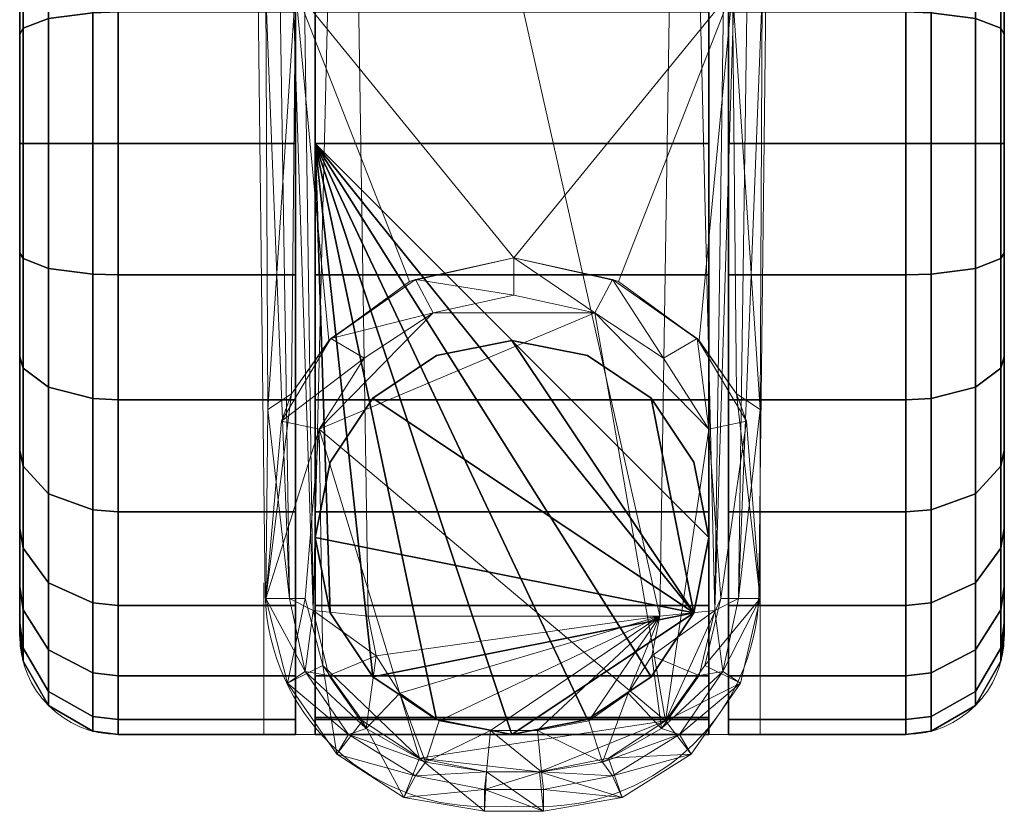
# Model space of a CAD drawing. Units: millimetres. Extents: x -0.34 to 6.34, y -0.35 to 0.32.
# Drawn here: x 1.98 to 2.03, y -0.35 to -0.31 of the extents above; entities that cross this region are included whole.
import ezdxf

# ---------------------------------------------------------------- set-up
doc = ezdxf.new("R2010")
doc.units = ezdxf.units.MM
doc.header["$MEASUREMENT"] = 0
doc.layers.add('_2D', color=2, linetype='Continuous', lineweight=13)
doc.layers.add('text', color=1, linetype='Continuous', lineweight=18)
doc.layers.add('_3D', color=7, linetype='Continuous')

# ---------------------------------------------------------------- blocks, each defined once
blk = doc.blocks.new('184_IN_2')
at = {"layer": '_2D', "linetype": 'Continuous'}
for p, q in [((-0.01253938673553, -0.3381400001701), (-0.01293067718711, -0.3034800864558001)), ((0.01253938673553, -0.3381400001701), (0.01293067718711, -0.3034800864558001)), ((-0.025, -0.3402), (-0.025, -0.3035424307617)), ((0.025, -0.3402), (0.025, -0.3035424307617)), ((-0.0126, -0.3375077099187001), (-0.0126, -0.3452)), ((0.0126, -0.3375077099187001), (0.0126, -0.3452)), ((-0.009686601928937002, -0.3452), (-0.02, -0.3452)), ((0.009686601928937002, -0.3452), (0.02, -0.3452)), ((7.372574772901004e-17, -0.3488664292262001), (-0.001540274839231, -0.3488591203528001)), ((-7.372574772901004e-17, -0.3488664292262001), (0.001540274839231, -0.3488591203528001))]:
    blk.add_line(p, q, dxfattribs=at)
for centre, radius, start, end in [((-0.001452710159799, -0.3377664997198002), 0.01109296624358, 181.9295150156001, 269.5477189275001), ((0.001452710159799, -0.3377664997198002), 0.01109296624358, 270.4522810725, 358.0704849844), ((-0.02, -0.3402), 0.005, 180, 270), ((0.02, -0.3402), 0.005, 270, 0)]:
    blk.add_arc(centre, radius, start, end, dxfattribs=at)

msp = doc.modelspace()

# ---------------------------------------------------------------- block references
at = {"layer": 'text', "linetype": 'Continuous'}
msp.add_blockref('184_IN_2', (2, 0), dxfattribs=at)

# ---------------------------------------------------------------- meshes
at = {"layer": '_3D', "color": 9, "lineweight": 18}
mesh = msp.add_polyface(dxfattribs=at)
corners = [(1.994799971580505, -0.3222000002861023, 0.07410000264644623), (2.000099897384644, -0.3210000097751617, 0.07479999959468842), (2.000099897384644, -0.3210000097751617, 0.06509999930858612), (1.995100021362305, -0.3221000134944916, 0.06509999930858612), (1.990700006484985, -0.3251999914646149, 0.0723000019788742), (1.990800023078918, -0.3251000046730042, 0.06509999930858612), (1.988800048828125, -0.3278999924659729, 0.07069999724626541), (1.988299965858459, -0.3292999863624573, 0.06509999930858612), (1.987499952316284, -0.3382999897003174, 0.06509999930858612), (1.987599968910217, -0.3287000060081482, 0.07199999690055847), (1.988999962806702, -0.3073999881744385, 0.08290000259876251), (2.011199951171875, -0.3073999881744385, 0.08290000259876251), (1.987599968910217, -0.2680000066757202, 0.1138999983668327), (1.986299991607666, -0.2442999929189682, 0.09160000085830688), (1.987499952316284, -0.3075999915599823, 0.08449999988079071), (1.988700032234192, -0.3382999897003174, 0.09830000251531601), (1.989500045776367, -0.3420000076293945, 0.09749999642372131), (2.007499933242798, -0.3391999900341034, 0.1019999980926514), (2.008599996566772, -0.2685999870300293, 0.1176000013947487), (1.991600036621094, -0.2685999870300293, 0.1176000013947487), (1.992699980735779, -0.3391999900341034, 0.1019999980926514), (1.98989999294281, -0.3388999998569489, 0.1009000018239021), (1.988899946212769, -0.2685000002384186, 0.1164999976754189), (1.987800002098083, -0.2441000044345856, 0.09009999781847), (1.990399956703186, -0.3416999876499176, 0.06300000101327896), (1.989500045776367, -0.3382999897003174, 0.06300000101327896), (1.990200042724609, -0.3296999931335449, 0.06300000101327896), (1.995300054550171, -0.3463999927043915, 0.06300000101327896), (2.007800102233887, -0.3445000052452087, 0.06300000101327896), (1.992499947547913, -0.3260999917984009, 0.06300000101327896), (1.996000051498413, -0.3237999975681305, 0.06300000101327896), (2.004199981689453, -0.3237999975681305, 0.06300000101327896), (2.000099897384644, -0.3228999972343445, 0.06300000101327896), (1.988600015640259, -0.3425999879837036, 0.06509999930858612)]
mesh.append_faces([[corners[k] for k in face] for face in [(0, 1, 2, 2), (0, 2, 3, 3), (4, 0, 3, 3), (4, 3, 5, 5), (6, 4, 5, 5), (7, 6, 5, 5), (7, 8, 6, 6), (9, 6, 8, 8), (4, 6, 10, 10), (10, 11, 1, 1), (10, 1, 0, 0), (10, 0, 4, 4), (12, 13, 14, 14), (15, 12, 14, 14), (15, 14, 9, 9), (8, 15, 9, 9), (16, 15, 8, 8), (17, 18, 19, 19), (19, 20, 17, 17), (12, 15, 21, 21), (22, 12, 21, 21), (19, 22, 21, 21), (19, 21, 20, 20), (23, 10, 14, 14), (9, 14, 10, 10), (10, 6, 9, 9), (24, 25, 26, 26), (27, 24, 26, 26), (28, 27, 26, 26), (26, 29, 30, 30), (26, 30, 31, 31), (32, 30, 3, 3), (3, 2, 32, 32), (30, 29, 5, 5), (5, 3, 30, 30), (29, 26, 7, 7), (7, 5, 29, 29), (26, 25, 8, 8), (8, 7, 26, 26), (33, 8, 25, 25)]], dxfattribs={"color": 9})
mesh = msp.add_polyface(dxfattribs=at)
corners = [(2.005399942398071, -0.3222000002861023, 0.07410000264644623), (2.000099897384644, -0.3210000097751617, 0.06509999930858612), (2.000099897384644, -0.3210000097751617, 0.07479999959468842), (2.005100011825562, -0.3221000134944916, 0.06509999930858612), (2.009500026702881, -0.3251999914646149, 0.0723000019788742), (2.009399890899658, -0.3251000046730042, 0.06509999930858612), (2.011399984359741, -0.3278999924659729, 0.07069999724626541), (2.011899948120117, -0.3292999863624573, 0.06509999930858612), (2.012599945068359, -0.3382999897003174, 0.06509999930858612), (2.012599945068359, -0.3287000060081482, 0.07199999690055847), (2.011199951171875, -0.3073999881744385, 0.08290000259876251), (2.011499881744385, -0.3382999897003174, 0.09830000251531601), (2.012700080871582, -0.3075999915599823, 0.08449999988079071), (2.012500047683716, -0.2680000066757202, 0.1138999983668327), (2.010699987411499, -0.3420000076293945, 0.09749999642372131), (2.007100105285645, -0.3411999940872192, 0.1014999970793724), (2.010299921035767, -0.3388999998569489, 0.1009000018239021), (2.007499933242798, -0.3391999900341034, 0.1019999980926514), (2.011300086975098, -0.2685000002384186, 0.1164999976754189), (2.008599996566772, -0.2685999870300293, 0.1176000013947487), (2.012399911880493, -0.2441000044345856, 0.09009999781847), (2.0139000415802, -0.2442999929189682, 0.09160000085830688), (1.992699980735779, -0.3391999900341034, 0.1019999980926514), (1.993100047111511, -0.3411999940872192, 0.1014999970793724), (1.996000051498413, -0.3237999975681305, 0.06300000101327896), (2.000099897384644, -0.3228999972343445, 0.06300000101327896), (2.004199981689453, -0.3237999975681305, 0.06300000101327896), (2.007800102233887, -0.3445000052452087, 0.06300000101327896), (1.990200042724609, -0.3296999931335449, 0.06300000101327896), (2.007699966430664, -0.3260999917984009, 0.06300000101327896), (2.009999990463257, -0.3296999931335449, 0.06300000101327896), (2.010600090026855, -0.3382999897003174, 0.06300000101327896), (2.009799957275391, -0.3416999876499176, 0.06300000101327896)]
mesh.append_faces([[corners[k] for k in face] for face in [(0, 1, 2, 2), (0, 3, 1, 1), (4, 3, 0, 0), (4, 5, 3, 3), (6, 5, 4, 4), (7, 5, 6, 6), (7, 6, 8, 8), (9, 8, 6, 6), (4, 10, 6, 6), (10, 0, 2, 2), (10, 4, 0, 0), (11, 12, 13, 13), (11, 9, 12, 12), (8, 9, 11, 11), (14, 8, 11, 11), (15, 16, 17, 17), (16, 14, 11, 11), (13, 16, 11, 11), (18, 16, 13, 13), (19, 16, 18, 18), (19, 17, 16, 16), (20, 21, 12, 12), (12, 10, 20, 20), (9, 6, 10, 10), (10, 12, 9, 9), (22, 23, 17, 17), (24, 25, 26, 26), (27, 28, 26, 26), (26, 29, 30, 30), (27, 26, 30, 30), (27, 30, 31, 31), (26, 25, 1, 1), (1, 3, 26, 26), (32, 31, 8, 8), (31, 30, 7, 7), (7, 8, 31, 31), (30, 29, 5, 5), (5, 7, 30, 30), (29, 26, 3, 3), (3, 5, 29, 29)]], dxfattribs={"color": 9})
at = {"layer": '_3D', "color": 251}
mesh = msp.add_polyface(dxfattribs=at)
corners = [(1.990000009536743, -0.315200001001358, 0.05999999865889549), (1.990000009536743, -0.2964953184127808, 0.05345494300127029), (1.990000009536743, -0.2917450666427612, 0.04870469495654106), (1.990000009536743, -0.2881709337234497, 0.04301651194691658), (1.990000009536743, -0.2859521508216858, 0.03667562827467918), (1.990000009536743, -0.2851999998092651, 0.02999999932944775), (1.990000009536743, -0.2859521508216858, 0.02332437224686146), (1.990000009536743, -0.2860656678676605, 0.02300000004470348), (1.988999962806702, -0.3218756318092346, 0.000752162653952837), (1.988999962806702, -0.2917450666427612, 0.01129530556499958), (1.988999962806702, -0.2881709337234497, 0.01698348857462406), (1.988999962806702, -0.2859521508216858, 0.02332437224686146), (1.988999962806702, -0.2851999998092651, 0.02999999932944775), (1.988999962806702, -0.2859521508216858, 0.03667562827467918), (1.988999962806702, -0.2881709337234497, 0.04301651194691658), (1.988999962806702, -0.2917450666427612, 0.04870469495654106), (1.988999962806702, -0.3021834790706635, 0.00297093391418457), (1.980000019073486, -0.3021834790706635, 0.00297093391418457), (1.980000019073486, -0.2964953184127808, 0.006545055657625198), (1.988999962806702, -0.2964953184127808, 0.006545055657625198), (1.980000019073486, -0.2917450666427612, 0.01129530556499958), (1.980000019073486, -0.2881709337234497, 0.01698348857462406), (1.980000019073486, -0.2881709337234497, 0.04301651194691658), (1.980000019073486, -0.2917450666427612, 0.04870469495654106), (1.980000019073486, -0.2964953184127808, 0.05345494300127029), (1.988999962806702, -0.2964953184127808, 0.05345494300127029), (1.980000019073486, -0.3021834790706635, 0.05702906474471092), (1.988999962806702, -0.3021834790706635, 0.05702906474471092), (1.978705883026123, -0.3022578656673431, 0.003125404007732868), (1.978705883026123, -0.296602189540863, 0.006679099518805742), (1.976464509963989, -0.3028229176998138, 0.004298720974475145), (1.976464509963989, -0.2974141538143158, 0.007697266060858965), (1.975170373916626, -0.3038015961647034, 0.006330966018140316), (1.975170373916626, -0.2988205254077911, 0.009460781700909138), (1.975000023841858, -0.3043666481971741, 0.007504282984882593), (1.975000023841858, -0.2996324896812439, 0.01047894824296236), (1.978705883026123, -0.2918790876865387, 0.01140220277011395), (1.976464509963989, -0.2928972542285919, 0.01221416331827641), (1.975170373916626, -0.2946607768535614, 0.01362052001059055), (1.975000023841858, -0.2956789433956146, 0.01443248055875301), (1.978705883026123, -0.2883253991603851, 0.0170578770339489), (1.976464509963989, -0.2894987165927887, 0.01762291602790356), (1.975170373916626, -0.291530966758728, 0.01860159449279308), (1.975000023841858, -0.2927042841911316, 0.01916663348674774), (1.975170373916626, -0.2895880043506622, 0.02415423095226288), (1.976464509963989, -0.287388950586319, 0.02365230768918991), (1.975000023841858, -0.2908576428890228, 0.02444401755928993), (1.975170373916626, -0.2889293432235718, 0.02999999932944775), (1.976464509963989, -0.2866737246513367, 0.02999999932944775), (1.975000023841858, -0.2902316451072693, 0.02999999932944775), (1.975000023841858, -0.2908576428890228, 0.03555598482489586), (1.975170373916626, -0.2895880043506622, 0.03584576770663261), (1.976464509963989, -0.287388950586319, 0.03634769096970558), (1.975170373916626, -0.291530966758728, 0.04139840602874756), (1.976464509963989, -0.2894987165927887, 0.04237708449363708), (1.975000023841858, -0.2927042841911316, 0.04083336517214775), (1.978705883026123, -0.2883253991603851, 0.04294212162494659), (1.978705883026123, -0.2918790876865387, 0.0485977977514267), (1.976464509963989, -0.2928972542285919, 0.04778583720326424), (1.975170373916626, -0.2946607768535614, 0.04637948051095009), (1.975000023841858, -0.2956789433956146, 0.04556751996278763), (1.978705883026123, -0.296602189540863, 0.05332089960575104), (1.976464509963989, -0.2974141538143158, 0.05230273306369781), (1.975170373916626, -0.2988205254077911, 0.05053921788930893), (1.975000023841858, -0.2996324896812439, 0.04952105134725571), (1.978705883026123, -0.3022578656673431, 0.0568745955824852), (1.976464509963989, -0.3028229176998138, 0.05570127815008163), (1.975170373916626, -0.3038015961647034, 0.0536690354347229), (1.975000023841858, -0.3043666481971741, 0.05249571800231934), (1.975000023841858, -0.3096440136432648, 0.005657646805047989)]
mesh.append_faces([[corners[k] for k in face] for face in [(0, 1, 2, 3), (0, 3, 4, 5), (0, 5, 6, 7), (8, 9, 10, 11), (8, 11, 12, 13), (8, 13, 14, 15), (16, 17, 18, 19), (19, 18, 20, 9), (9, 20, 21, 10), (14, 22, 23, 15), (15, 23, 24, 25), (25, 24, 26, 27), (17, 28, 29, 18), (28, 30, 31, 29), (30, 32, 33, 31), (32, 34, 35, 33), (18, 29, 36, 20), (29, 31, 37, 36), (31, 33, 38, 37), (33, 35, 39, 38), (20, 36, 40, 21), (36, 37, 41, 40), (37, 38, 42, 41), (38, 39, 43, 42), (41, 42, 44, 45), (42, 43, 46, 44), (45, 44, 47, 48), (44, 46, 49, 47), (47, 49, 50, 51), (52, 51, 53, 54), (51, 50, 55, 53), (22, 56, 57, 23), (56, 54, 58, 57), (54, 53, 59, 58), (53, 55, 60, 59), (23, 57, 61, 24), (57, 58, 62, 61), (58, 59, 63, 62), (59, 60, 64, 63), (24, 61, 65, 26), (61, 62, 66, 65), (62, 63, 67, 66), (63, 64, 68, 67), (69, 60, 55, 50), (69, 50, 49, 46), (69, 46, 43, 39), (69, 39, 35, 34)]], dxfattribs={"color": 251})
mesh = msp.add_polyface(dxfattribs=at)
corners = [(2.009999990463257, -0.3085243701934814, 0.05924783647060394), (2.009999990463257, -0.3021834790706635, 0.05702906474471092), (1.990000009536743, -0.3021834790706635, 0.05702906474471092), (1.990000009536743, -0.3085243701934814, 0.05924783647060394), (2.009999990463257, -0.2964953184127808, 0.05345494300127029), (1.990000009536743, -0.2964953184127808, 0.05345494300127029), (2.009999990463257, -0.2917450666427612, 0.04870469495654106), (1.990000009536743, -0.2917450666427612, 0.04870469495654106), (2.009999990463257, -0.315200001001358, 0.05999999865889549), (2.009999990463257, -0.2859521508216858, 0.02332437224686146), (2.009999990463257, -0.2851999998092651, 0.02999999932944775), (2.009999990463257, -0.2859521508216858, 0.03667562827467918), (2.009999990463257, -0.2881709337234497, 0.04301651194691658), (2.010999917984009, -0.3218756318092346, 0.000752162653952837), (2.010999917984009, -0.3021834790706635, 0.05702906474471092), (2.010999917984009, -0.2964953184127808, 0.05345494300127029), (2.010999917984009, -0.2917450666427612, 0.04870469495654106), (2.010999917984009, -0.2881709337234497, 0.04301651194691658), (2.010999917984009, -0.2859521508216858, 0.03667562827467918), (2.010999917984009, -0.2851999998092651, 0.02999999932944775), (2.010999917984009, -0.2859521508216858, 0.02332437224686146), (2.010999917984009, -0.2881709337234497, 0.01698348857462406), (2.010999917984009, -0.2917450666427612, 0.01129530556499958), (2.010999917984009, -0.2964953184127808, 0.006545055657625198), (2.010999917984009, -0.3021834790706635, 0.00297093391418457), (2.010999917984009, -0.3085243701934814, 0.000752162653952837), (2.019999980926514, -0.3021834790706635, 0.00297093391418457), (2.019999980926514, -0.3085243701934814, 0.000752162653952837), (2.019999980926514, -0.2964953184127808, 0.006545055657625198), (2.019999980926514, -0.2917450666427612, 0.01129530556499958), (2.019999980926514, -0.2964953184127808, 0.05345494300127029), (2.019999980926514, -0.2917450666427612, 0.04870469495654106), (2.019999980926514, -0.3021834790706635, 0.05702906474471092), (2.010999917984009, -0.3085243701934814, 0.05924783647060394), (2.019999980926514, -0.3085243701934814, 0.05924783647060394), (2.021294116973877, -0.3022578656673431, 0.003125404007732868), (2.021294116973877, -0.3085625171661377, 0.0009193129371851683), (2.023535490036011, -0.3028229176998138, 0.004298720974475145), (2.023535490036011, -0.3088523149490356, 0.002188945654779673), (2.021294116973877, -0.296602189540863, 0.006679099518805742), (2.023535490036011, -0.2974141538143158, 0.007697266060858965), (2.024829626083374, -0.2988205254077911, 0.009460781700909138), (2.024829626083374, -0.3038015961647034, 0.006330966018140316), (2.025000095367432, -0.2996324896812439, 0.01047894824296236), (2.025000095367432, -0.3043666481971741, 0.007504282984882593), (2.021294116973877, -0.2918790876865387, 0.01140220277011395), (2.023535490036011, -0.2928972542285919, 0.01221416331827641), (2.024829626083374, -0.2946607768535614, 0.01362052001059055), (2.025000095367432, -0.2956789433956146, 0.01443248055875301), (2.023535490036011, -0.2894987165927887, 0.01762291602790356), (2.024829626083374, -0.291530966758728, 0.01860159449279308), (2.025000095367432, -0.2927042841911316, 0.01916663348674774), (2.023535490036011, -0.2894987165927887, 0.04237708449363708), (2.023535490036011, -0.2928972542285919, 0.04778583720326424), (2.024829626083374, -0.2946607768535614, 0.04637948051095009), (2.024829626083374, -0.291530966758728, 0.04139840602874756), (2.025000095367432, -0.2956789433956146, 0.04556751996278763), (2.025000095367432, -0.2927042841911316, 0.04083336517214775), (2.021294116973877, -0.296602189540863, 0.05332089960575104), (2.021294116973877, -0.2918790876865387, 0.0485977977514267), (2.023535490036011, -0.2974141538143158, 0.05230273306369781), (2.024829626083374, -0.2988205254077911, 0.05053921788930893), (2.025000095367432, -0.2996324896812439, 0.04952105134725571), (2.021294116973877, -0.3022578656673431, 0.0568745955824852), (2.023535490036011, -0.3028229176998138, 0.05570127815008163), (2.024829626083374, -0.3038015961647034, 0.0536690354347229), (2.025000095367432, -0.3043666481971741, 0.05249571800231934), (2.021294116973877, -0.3085625171661377, 0.05908068642020226), (2.023535490036011, -0.3088523149490356, 0.05781105533242226), (2.024829626083374, -0.3093542456626892, 0.0556119866669178), (2.025000095367432, -0.3096440136432648, 0.005657646805047989), (2.025000095367432, -0.2908576428890228, 0.02444401755928993), (2.025000095367432, -0.2902316451072693, 0.02999999932944775), (2.025000095367432, -0.2908576428890228, 0.03555598482489586)]
mesh.append_faces([[corners[k] for k in face] for face in [(0, 1, 2, 3), (1, 4, 5, 2), (4, 6, 7, 5), (8, 9, 10, 11), (8, 11, 12, 6), (8, 6, 4, 1), (13, 14, 15, 16), (13, 16, 17, 18), (13, 18, 19, 20), (13, 20, 21, 22), (13, 22, 23, 24), (25, 24, 26, 27), (24, 23, 28, 26), (23, 22, 29, 28), (16, 15, 30, 31), (15, 14, 32, 30), (14, 33, 34, 32), (27, 26, 35, 36), (36, 35, 37, 38), (26, 28, 39, 35), (35, 39, 40, 37), (37, 40, 41, 42), (42, 41, 43, 44), (28, 29, 45, 39), (39, 45, 46, 40), (40, 46, 47, 41), (41, 47, 48, 43), (46, 49, 50, 47), (47, 50, 51, 48), (52, 53, 54, 55), (55, 54, 56, 57), (31, 30, 58, 59), (59, 58, 60, 53), (53, 60, 61, 54), (54, 61, 62, 56), (30, 32, 63, 58), (58, 63, 64, 60), (60, 64, 65, 61), (61, 65, 66, 62), (32, 34, 67, 63), (63, 67, 68, 64), (64, 68, 69, 65), (70, 44, 43, 48), (70, 48, 51, 71), (70, 71, 72, 73), (70, 73, 57, 56), (70, 56, 62, 66)]], dxfattribs={"color": 251})
mesh = msp.add_polyface(dxfattribs=at)
corners = [(2.009999990463257, -0.315200001001358, 0.05999999865889549), (2.009999990463257, -0.3085243701934814, 0.05924783647060394), (1.990000009536743, -0.3085243701934814, 0.05924783647060394), (1.990000009536743, -0.315200001001358, 0.05999999865889549), (2.009999990463257, -0.3218756318092346, 0.05924783647060394), (1.990000009536743, -0.3218756318092346, 0.05924783647060394), (2.009999990463257, -0.3282165229320526, 0.05702906474471092), (2.009999990463257, -0.3339046835899353, 0.05345494300127029), (2.009999990463257, -0.3443343341350555, 0.02300000004470348), (2.009999990463257, -0.2860656678676605, 0.02300000004470348), (2.009999990463257, -0.2859521508216858, 0.02332437224686146), (2.009999990463257, -0.3021834790706635, 0.05702906474471092), (1.990000009536743, -0.3443343341350555, 0.02300000004470348), (1.990000009536743, -0.2860656678676605, 0.02300000004470348), (2.010999917984009, -0.3218756318092346, 0.000752162653952837), (2.010999917984009, -0.3282165229320526, 0.05702906474471092), (2.010999917984009, -0.3218756318092346, 0.05924783647060394), (2.010999917984009, -0.315200001001358, 0.05999999865889549), (2.010999917984009, -0.3085243701934814, 0.05924783647060394), (2.010999917984009, -0.3021834790706635, 0.05702906474471092), (2.010999917984009, -0.3021834790706635, 0.00297093391418457), (2.010999917984009, -0.3085243701934814, 0.000752162653952837), (2.010999917984009, -0.315200001001358), (2.019999980926514, -0.3085243701934814, 0.000752162653952837), (2.019999980926514, -0.315200001001358), (2.019999980926514, -0.315200001001358, 0.05999999865889549), (2.019999980926514, -0.3085243701934814, 0.05924783647060394), (2.019999980926514, -0.3218756318092346, 0.05924783647060394), (2.019999980926514, -0.3282165229320526, 0.05702906474471092), (2.010999917984009, -0.3282165229320526, 0.00297093391418457), (2.019999980926514, -0.3218756318092346, 0.000752162653952837), (2.019999980926514, -0.3282165229320526, 0.00297093391418457), (2.023535490036011, -0.3088523149490356, 0.002188945654779673), (2.023535490036011, -0.3028229176998138, 0.004298720974475145), (2.024829626083374, -0.3038015961647034, 0.006330966018140316), (2.024829626083374, -0.3093542456626892, 0.004388014320284128), (2.025000095367432, -0.3043666481971741, 0.007504282984882593), (2.025000095367432, -0.3096440136432648, 0.005657646805047989), (2.024829626083374, -0.3038015961647034, 0.0536690354347229), (2.024829626083374, -0.3093542456626892, 0.0556119866669178), (2.025000095367432, -0.3096440136432648, 0.0543423518538475), (2.025000095367432, -0.3043666481971741, 0.05249571800231934), (2.021294116973877, -0.315200001001358, 0.05982854962348938), (2.021294116973877, -0.3085625171661377, 0.05908068642020226), (2.023535490036011, -0.315200001001358, 0.05852626636624336), (2.023535490036011, -0.3088523149490356, 0.05781105533242226), (2.024829626083374, -0.315200001001358, 0.05627064406871796), (2.025000095367432, -0.315200001001358, 0.05496836081147194), (2.021294116973877, -0.3218374848365784, 0.05908068642020226), (2.023535490036011, -0.3215476870536804, 0.05781105533242226), (2.024829626083374, -0.3210457563400269, 0.0556119866669178), (2.025000095367432, -0.3207559883594513, 0.0543423518538475), (2.021294116973877, -0.3281421363353729, 0.0568745955824852), (2.023535490036011, -0.3275770843029022, 0.05570127815008163), (2.024829626083374, -0.3265984058380127, 0.0536690354347229), (2.025000095367432, -0.326033353805542, 0.05249571800231934), (2.021294116973877, -0.3218374848365784, 0.0009193129371851683), (2.021294116973877, -0.3281421363353729, 0.003125404007732868), (2.023535490036011, -0.3215476870536804, 0.002188945654779673), (2.023535490036011, -0.3275770843029022, 0.004298720974475145), (2.024829626083374, -0.3210457563400269, 0.004388014320284128), (2.024829626083374, -0.3265984058380127, 0.006330966018140316), (2.025000095367432, -0.3207559883594513, 0.005657646805047989), (2.025000095367432, -0.326033353805542, 0.007504282984882593), (2.021294116973877, -0.315200001001358, 0.0001714489044388756), (2.023535490036011, -0.315200001001358, 0.001473732641898096), (2.024829626083374, -0.315200001001358, 0.003729354124516249), (2.025000095367432, -0.315200001001358, 0.005031637847423553), (2.021294116973877, -0.3085625171661377, 0.0009193129371851683), (2.009999990463257, -0.315200001001358, 0.02300000004470348), (1.990000009536743, -0.315200001001358, 0.02300000004470348), (1.990000009536743, -0.315200001001358, 0.05999999865889549), (2.009999990463257, -0.315200001001358, 0.05999999865889549), (2.009999990463257, -0.3352000117301941, 0.05999999865889549)]
mesh.append_faces([[corners[k] for k in face] for face in [(0, 1, 2, 3), (4, 0, 3, 5), (0, 4, 6, 7), (0, 8, 9, 10), (0, 11, 1, 1), (9, 8, 12, 13), (14, 15, 16, 17), (14, 17, 18, 19), (14, 20, 21, 22), (22, 21, 23, 24), (18, 17, 25, 26), (17, 16, 27, 25), (16, 15, 28, 27), (29, 14, 30, 31), (14, 22, 24, 30), (32, 33, 34, 35), (35, 34, 36, 37), (38, 39, 40, 41), (26, 25, 42, 43), (43, 42, 44, 45), (45, 44, 46, 39), (39, 46, 47, 40), (25, 27, 48, 42), (42, 48, 49, 44), (44, 49, 50, 46), (46, 50, 51, 47), (27, 28, 52, 48), (48, 52, 53, 49), (49, 53, 54, 50), (50, 54, 55, 51), (31, 30, 56, 57), (57, 56, 58, 59), (59, 58, 60, 61), (61, 60, 62, 63), (30, 24, 64, 56), (56, 64, 65, 58), (58, 65, 66, 60), (60, 66, 67, 62), (24, 23, 68, 64), (64, 68, 32, 65), (65, 32, 35, 66), (66, 35, 37, 67), (37, 41, 40, 47), (37, 47, 51, 55), (37, 63, 62, 67), (69, 70, 71, 72), (71, 73, 72, 72)]], dxfattribs={"color": 251})
mesh = msp.add_polyface(dxfattribs=at)
corners = [(1.990000009536743, -0.315200001001358, 0.05999999865889549), (1.990000009536743, -0.3085243701934814, 0.05924783647060394), (1.990000009536743, -0.3021834790706635, 0.05702906474471092), (1.990000009536743, -0.2964953184127808, 0.05345494300127029), (1.990000009536743, -0.2860656678676605, 0.02300000004470348), (1.990000009536743, -0.3443343341350555, 0.02300000004470348), (1.990000009536743, -0.3444478511810303, 0.02332437224686146), (1.990000009536743, -0.3282165229320526, 0.05702906474471092), (1.990000009536743, -0.3218756318092346, 0.05924783647060394), (1.988999962806702, -0.3218756318092346, 0.000752162653952837), (1.988999962806702, -0.315200001001358), (1.988999962806702, -0.3085243701934814, 0.000752162653952837), (1.988999962806702, -0.3021834790706635, 0.00297093391418457), (1.988999962806702, -0.2964953184127808, 0.006545055657625198), (1.988999962806702, -0.2917450666427612, 0.01129530556499958), (1.988999962806702, -0.2917450666427612, 0.04870469495654106), (1.988999962806702, -0.2964953184127808, 0.05345494300127029), (1.988999962806702, -0.3021834790706635, 0.05702906474471092), (1.988999962806702, -0.3085243701934814, 0.05924783647060394), (1.988999962806702, -0.315200001001358, 0.05999999865889549), (1.988999962806702, -0.3218756318092346, 0.05924783647060394), (1.988999962806702, -0.3282165229320526, 0.05702906474471092), (1.980000019073486, -0.315200001001358), (1.980000019073486, -0.3085243701934814, 0.000752162653952837), (1.980000019073486, -0.3021834790706635, 0.00297093391418457), (1.980000019073486, -0.3021834790706635, 0.05702906474471092), (1.980000019073486, -0.3085243701934814, 0.05924783647060394), (1.980000019073486, -0.315200001001358, 0.05999999865889549), (1.980000019073486, -0.3218756318092346, 0.05924783647060394), (1.980000019073486, -0.3218756318092346, 0.000752162653952837), (1.978705883026123, -0.3085625171661377, 0.0009193129371851683), (1.978705883026123, -0.3022578656673431, 0.003125404007732868), (1.976464509963989, -0.3088523149490356, 0.002188945654779673), (1.976464509963989, -0.3028229176998138, 0.004298720974475145), (1.975170373916626, -0.3093542456626892, 0.004388014320284128), (1.975170373916626, -0.3038015961647034, 0.006330966018140316), (1.975000023841858, -0.3096440136432648, 0.005657646805047989), (1.975000023841858, -0.3043666481971741, 0.007504282984882593), (1.978705883026123, -0.3022578656673431, 0.0568745955824852), (1.978705883026123, -0.3085625171661377, 0.05908068642020226), (1.976464509963989, -0.3028229176998138, 0.05570127815008163), (1.976464509963989, -0.3088523149490356, 0.05781105533242226), (1.975170373916626, -0.3038015961647034, 0.0536690354347229), (1.975170373916626, -0.3093542456626892, 0.0556119866669178), (1.975000023841858, -0.3043666481971741, 0.05249571800231934), (1.975000023841858, -0.3096440136432648, 0.0543423518538475), (1.978705883026123, -0.315200001001358, 0.05982854962348938), (1.976464509963989, -0.315200001001358, 0.05852626636624336), (1.975170373916626, -0.315200001001358, 0.05627064406871796), (1.975000023841858, -0.315200001001358, 0.05496836081147194), (1.978705883026123, -0.3218374848365784, 0.05908068642020226), (1.976464509963989, -0.3215476870536804, 0.05781105533242226), (1.975170373916626, -0.3210457563400269, 0.0556119866669178), (1.975000023841858, -0.3207559883594513, 0.0543423518538475), (1.975170373916626, -0.3265984058380127, 0.0536690354347229), (1.976464509963989, -0.3275770843029022, 0.05570127815008163), (1.975000023841858, -0.326033353805542, 0.05249571800231934), (1.978705883026123, -0.3281421363353729, 0.003125404007732868), (1.976464509963989, -0.3275770843029022, 0.004298720974475145), (1.976464509963989, -0.3215476870536804, 0.002188945654779673), (1.978705883026123, -0.3218374848365784, 0.0009193129371851683), (1.975170373916626, -0.3265984058380127, 0.006330966018140316), (1.975170373916626, -0.3210457563400269, 0.004388014320284128), (1.975000023841858, -0.326033353805542, 0.007504282984882593), (1.975000023841858, -0.3207559883594513, 0.005657646805047989), (1.978705883026123, -0.315200001001358, 0.0001714489044388756), (1.976464509963989, -0.315200001001358, 0.001473732641898096), (1.975170373916626, -0.315200001001358, 0.003729354124516249), (1.975000023841858, -0.315200001001358, 0.005031637847423553), (1.975000023841858, -0.2996324896812439, 0.04952105134725571), (1.975000023841858, -0.2956789433956146, 0.04556751996278763)]
mesh.append_faces([[corners[k] for k in face] for face in [(0, 1, 2, 3), (0, 4, 5, 6), (0, 7, 8, 8), (9, 10, 11, 12), (9, 12, 13, 14), (9, 15, 16, 17), (9, 17, 18, 19), (9, 19, 20, 21), (10, 22, 23, 11), (11, 23, 24, 12), (17, 25, 26, 18), (18, 26, 27, 19), (19, 27, 28, 20), (9, 29, 22, 10), (23, 30, 31, 24), (30, 32, 33, 31), (32, 34, 35, 33), (34, 36, 37, 35), (25, 38, 39, 26), (38, 40, 41, 39), (40, 42, 43, 41), (42, 44, 45, 43), (26, 39, 46, 27), (39, 41, 47, 46), (41, 43, 48, 47), (43, 45, 49, 48), (27, 46, 50, 28), (46, 47, 51, 50), (47, 48, 52, 51), (48, 49, 53, 52), (51, 52, 54, 55), (52, 53, 56, 54), (57, 58, 59, 60), (58, 61, 62, 59), (61, 63, 64, 62), (29, 60, 65, 22), (60, 59, 66, 65), (59, 62, 67, 66), (62, 64, 68, 67), (22, 65, 30, 23), (65, 66, 32, 30), (66, 67, 34, 32), (67, 68, 36, 34), (36, 68, 64, 63), (36, 56, 53, 49), (36, 49, 45, 44), (36, 44, 69, 70)]], dxfattribs={"color": 251})
mesh = msp.add_polyface(dxfattribs=at)
corners = [(1.980000019073486, -0.3218756318092346, 0.05924783647060394), (1.978705883026123, -0.3218374848365784, 0.05908068642020226), (1.978705883026123, -0.3281421363353729, 0.0568745955824852), (1.980000019073486, -0.3282165229320526, 0.05702906474471092), (1.976464509963989, -0.3215476870536804, 0.05781105533242226), (1.976464509963989, -0.3275770843029022, 0.05570127815008163), (1.978705883026123, -0.3337977826595306, 0.05332089960575104), (1.980000019073486, -0.3339046835899353, 0.05345494300127029), (1.976464509963989, -0.3329858481884003, 0.05230273306369781), (1.975170373916626, -0.3265984058380127, 0.0536690354347229), (1.975170373916626, -0.3315794765949249, 0.05053921788930893), (1.975000023841858, -0.326033353805542, 0.05249571800231934), (1.975000023841858, -0.3307675123214722, 0.04952105134725571), (1.978705883026123, -0.3385209143161774, 0.0485977977514267), (1.980000019073486, -0.3386549353599548, 0.04870469495654106), (1.976464509963989, -0.3375027477741241, 0.04778583720326424), (1.975170373916626, -0.3357392251491547, 0.04637948051095009), (1.975000023841858, -0.3347210586071014, 0.04556751996278763), (1.978705883026123, -0.3420746028423309, 0.04294212162494659), (1.980000019073486, -0.3422290682792664, 0.04301651194691658), (1.976464509963989, -0.3409012854099274, 0.04237708449363708), (1.975170373916626, -0.338869035243988, 0.04139840602874756), (1.975000023841858, -0.3376957178115845, 0.04083336517214775), (1.978705883026123, -0.3442806899547577, 0.03663747757673264), (1.980000019073486, -0.3444478511810303, 0.03667562827467918), (1.976464509963989, -0.3430110514163971, 0.03634769096970558), (1.975170373916626, -0.3408119976520538, 0.03584576770663261), (1.975000023841858, -0.3395423591136932, 0.03555598482489586), (1.978705883026123, -0.3450285494327545, 0.02999999932944775), (1.980000019073486, -0.3452000021934509, 0.02999999932944775), (1.976464509963989, -0.3437262773513794, 0.02999999932944775), (1.975170373916626, -0.3414706587791443, 0.02999999932944775), (1.975000023841858, -0.3401683568954468, 0.02999999932944775), (1.978705883026123, -0.3442806899547577, 0.02336252294480801), (1.980000019073486, -0.3444478511810303, 0.02332437224686146), (1.976464509963989, -0.3430110514163971, 0.02365230768918991), (1.975170373916626, -0.3408119976520538, 0.02415423095226288), (1.975000023841858, -0.3395423591136932, 0.02444401755928993), (1.978705883026123, -0.3420746028423309, 0.0170578770339489), (1.980000019073486, -0.3422290682792664, 0.01698348857462406), (1.976464509963989, -0.3409012854099274, 0.01762291602790356), (1.975170373916626, -0.338869035243988, 0.01860159449279308), (1.975000023841858, -0.3376957178115845, 0.01916663348674774), (1.978705883026123, -0.3385209143161774, 0.01140220277011395), (1.980000019073486, -0.3386549353599548, 0.01129530556499958), (1.976464509963989, -0.3375027477741241, 0.01221416331827641), (1.975170373916626, -0.3357392251491547, 0.01362052001059055), (1.975000023841858, -0.3347210586071014, 0.01443248055875301), (1.978705883026123, -0.3337977826595306, 0.006679099518805742), (1.980000019073486, -0.3339046835899353, 0.006545055657625198), (1.976464509963989, -0.3329858481884003, 0.007697266060858965), (1.975170373916626, -0.3315794765949249, 0.009460781700909138), (1.975000023841858, -0.3307675123214722, 0.01047894824296236), (1.978705883026123, -0.3281421363353729, 0.003125404007732868), (1.980000019073486, -0.3282165229320526, 0.00297093391418457), (1.976464509963989, -0.3275770843029022, 0.004298720974475145), (1.975170373916626, -0.3265984058380127, 0.006330966018140316), (1.975000023841858, -0.326033353805542, 0.007504282984882593), (1.975000023841858, -0.3096440136432648, 0.005657646805047989)]
mesh.append_faces([[corners[k] for k in face] for face in [(0, 1, 2, 3), (1, 4, 5, 2), (3, 2, 6, 7), (2, 5, 8, 6), (5, 9, 10, 8), (9, 11, 12, 10), (7, 6, 13, 14), (6, 8, 15, 13), (8, 10, 16, 15), (10, 12, 17, 16), (14, 13, 18, 19), (13, 15, 20, 18), (15, 16, 21, 20), (16, 17, 22, 21), (19, 18, 23, 24), (18, 20, 25, 23), (20, 21, 26, 25), (21, 22, 27, 26), (24, 23, 28, 29), (23, 25, 30, 28), (25, 26, 31, 30), (26, 27, 32, 31), (29, 28, 33, 34), (28, 30, 35, 33), (30, 31, 36, 35), (31, 32, 37, 36), (34, 33, 38, 39), (33, 35, 40, 38), (35, 36, 41, 40), (36, 37, 42, 41), (39, 38, 43, 44), (38, 40, 45, 43), (40, 41, 46, 45), (41, 42, 47, 46), (44, 43, 48, 49), (43, 45, 50, 48), (45, 46, 51, 50), (46, 47, 52, 51), (49, 48, 53, 54), (48, 50, 55, 53), (50, 51, 56, 55), (51, 52, 57, 56), (58, 57, 52, 47), (58, 47, 42, 37), (58, 37, 32, 27), (58, 27, 22, 17), (58, 17, 12, 11)]], dxfattribs={"color": 251})
mesh = msp.add_polyface(dxfattribs=at)
corners = [(2.010999917984009, -0.3386549353599548, 0.01129530556499958), (2.010999917984009, -0.3339046835899353, 0.006545055657625198), (2.019999980926514, -0.3339046835899353, 0.006545055657625198), (2.019999980926514, -0.3386549353599548, 0.01129530556499958), (2.010999917984009, -0.3282165229320526, 0.00297093391418457), (2.019999980926514, -0.3282165229320526, 0.00297093391418457), (2.019999980926514, -0.3282165229320526, 0.05702906474471092), (2.019999980926514, -0.3339046835899353, 0.05345494300127029), (2.021294116973877, -0.3337977826595306, 0.05332089960575104), (2.021294116973877, -0.3281421363353729, 0.0568745955824852), (2.023535490036011, -0.3329858481884003, 0.05230273306369781), (2.023535490036011, -0.3275770843029022, 0.05570127815008163), (2.024829626083374, -0.3315794765949249, 0.05053921788930893), (2.024829626083374, -0.3265984058380127, 0.0536690354347229), (2.025000095367432, -0.3307675123214722, 0.04952105134725571), (2.025000095367432, -0.326033353805542, 0.05249571800231934), (2.019999980926514, -0.3386549353599548, 0.04870469495654106), (2.021294116973877, -0.3385209143161774, 0.0485977977514267), (2.023535490036011, -0.3375027477741241, 0.04778583720326424), (2.024829626083374, -0.3357392251491547, 0.04637948051095009), (2.025000095367432, -0.3347210586071014, 0.04556751996278763), (2.019999980926514, -0.3422290682792664, 0.04301651194691658), (2.021294116973877, -0.3420746028423309, 0.04294212162494659), (2.023535490036011, -0.3409012854099274, 0.04237708449363708), (2.024829626083374, -0.338869035243988, 0.04139840602874756), (2.025000095367432, -0.3376957178115845, 0.04083336517214775), (2.019999980926514, -0.3444478511810303, 0.03667562827467918), (2.021294116973877, -0.3442806899547577, 0.03663747757673264), (2.023535490036011, -0.3430110514163971, 0.03634769096970558), (2.024829626083374, -0.3408119976520538, 0.03584576770663261), (2.025000095367432, -0.3395423591136932, 0.03555598482489586), (2.019999980926514, -0.3452000021934509, 0.02999999932944775), (2.021294116973877, -0.3450285494327545, 0.02999999932944775), (2.023535490036011, -0.3437262773513794, 0.02999999932944775), (2.024829626083374, -0.3414706587791443, 0.02999999932944775), (2.025000095367432, -0.3401683568954468, 0.02999999932944775), (2.019999980926514, -0.3444478511810303, 0.02332437224686146), (2.021294116973877, -0.3442806899547577, 0.02336252294480801), (2.023535490036011, -0.3430110514163971, 0.02365230768918991), (2.024829626083374, -0.3408119976520538, 0.02415423095226288), (2.025000095367432, -0.3395423591136932, 0.02444401755928993), (2.019999980926514, -0.3422290682792664, 0.01698348857462406), (2.021294116973877, -0.3420746028423309, 0.0170578770339489), (2.023535490036011, -0.3409012854099274, 0.01762291602790356), (2.024829626083374, -0.338869035243988, 0.01860159449279308), (2.025000095367432, -0.3376957178115845, 0.01916663348674774), (2.021294116973877, -0.3385209143161774, 0.01140220277011395), (2.023535490036011, -0.3375027477741241, 0.01221416331827641), (2.024829626083374, -0.3357392251491547, 0.01362052001059055), (2.025000095367432, -0.3347210586071014, 0.01443248055875301), (2.021294116973877, -0.3337977826595306, 0.006679099518805742), (2.023535490036011, -0.3329858481884003, 0.007697266060858965), (2.024829626083374, -0.3315794765949249, 0.009460781700909138), (2.025000095367432, -0.3307675123214722, 0.01047894824296236), (2.021294116973877, -0.3281421363353729, 0.003125404007732868), (2.023535490036011, -0.3275770843029022, 0.004298720974475145), (2.024829626083374, -0.3265984058380127, 0.006330966018140316), (2.025000095367432, -0.326033353805542, 0.007504282984882593), (2.025000095367432, -0.3096440136432648, 0.005657646805047989)]
mesh.append_faces([[corners[k] for k in face] for face in [(0, 1, 2, 3), (1, 4, 5, 2), (6, 7, 8, 9), (9, 8, 10, 11), (11, 10, 12, 13), (13, 12, 14, 15), (7, 16, 17, 8), (8, 17, 18, 10), (10, 18, 19, 12), (12, 19, 20, 14), (16, 21, 22, 17), (17, 22, 23, 18), (18, 23, 24, 19), (19, 24, 25, 20), (21, 26, 27, 22), (22, 27, 28, 23), (23, 28, 29, 24), (24, 29, 30, 25), (26, 31, 32, 27), (27, 32, 33, 28), (28, 33, 34, 29), (29, 34, 35, 30), (31, 36, 37, 32), (32, 37, 38, 33), (33, 38, 39, 34), (34, 39, 40, 35), (36, 41, 42, 37), (37, 42, 43, 38), (38, 43, 44, 39), (39, 44, 45, 40), (41, 3, 46, 42), (42, 46, 47, 43), (43, 47, 48, 44), (44, 48, 49, 45), (3, 2, 50, 46), (46, 50, 51, 47), (47, 51, 52, 48), (48, 52, 53, 49), (2, 5, 54, 50), (50, 54, 55, 51), (51, 55, 56, 52), (52, 56, 57, 53), (58, 15, 14, 20), (58, 20, 25, 30), (58, 30, 35, 40), (58, 40, 45, 49), (58, 49, 53, 57)]], dxfattribs={"color": 251})
mesh = msp.add_polyface(dxfattribs=at)
corners = [(1.990000009536743, -0.315200001001358, 0.05999999865889549), (1.990000009536743, -0.3444478511810303, 0.02332437224686146), (1.990000009536743, -0.3452000021934509, 0.02999999932944775), (1.990000009536743, -0.3444478511810303, 0.03667562827467918), (1.990000009536743, -0.3422290682792664, 0.04301651194691658), (1.990000009536743, -0.3386549353599548, 0.04870469495654106), (1.990000009536743, -0.3339046835899353, 0.05345494300127029), (1.990000009536743, -0.3282165229320526, 0.05702906474471092), (1.988999962806702, -0.3218756318092346, 0.000752162653952837), (1.988999962806702, -0.3282165229320526, 0.05702906474471092), (1.988999962806702, -0.3339046835899353, 0.05345494300127029), (1.988999962806702, -0.3386549353599548, 0.04870469495654106), (1.988999962806702, -0.3422290682792664, 0.04301651194691658), (1.988999962806702, -0.3444478511810303, 0.03667562827467918), (1.988999962806702, -0.3452000021934509, 0.02999999932944775), (1.988999962806702, -0.3444478511810303, 0.02332437224686146), (1.988999962806702, -0.3422290682792664, 0.01698348857462406), (1.988999962806702, -0.3386549353599548, 0.01129530556499958), (1.988999962806702, -0.3339046835899353, 0.006545055657625198), (1.988999962806702, -0.3282165229320526, 0.00297093391418457), (1.988999962806702, -0.3218756318092346, 0.05924783647060394), (1.980000019073486, -0.3218756318092346, 0.05924783647060394), (1.980000019073486, -0.3282165229320526, 0.05702906474471092), (1.980000019073486, -0.3339046835899353, 0.05345494300127029), (1.980000019073486, -0.3386549353599548, 0.04870469495654106), (1.980000019073486, -0.3422290682792664, 0.04301651194691658), (1.980000019073486, -0.3444478511810303, 0.03667562827467918), (1.980000019073486, -0.3452000021934509, 0.02999999932944775), (1.980000019073486, -0.3444478511810303, 0.02332437224686146), (1.980000019073486, -0.3422290682792664, 0.01698348857462406), (1.980000019073486, -0.3386549353599548, 0.01129530556499958), (1.980000019073486, -0.3339046835899353, 0.006545055657625198), (1.980000019073486, -0.3282165229320526, 0.00297093391418457), (1.980000019073486, -0.3218756318092346, 0.000752162653952837), (1.978705883026123, -0.3281421363353729, 0.003125404007732868), (1.978705883026123, -0.3218374848365784, 0.0009193129371851683), (1.990000009536743, -0.315200001001358, 0.02300000004470348), (1.990000009536743, -0.3352000117301941, 0.02300000004470348), (1.990000009536743, -0.3352000117301941, 0.05999999865889549), (1.990000009536743, -0.315200001001358, 0.05999999865889549), (1.990761160850525, -0.3390268385410309, 0.02300000004470348), (1.990761160850525, -0.3390268385410309, 0.05999999865889549), (1.992928981781006, -0.3422710597515106, 0.02300000004470348), (1.992928981781006, -0.3422710597515106, 0.05999999865889549), (1.996173143386841, -0.3444387912750244, 0.02300000004470348), (1.996173143386841, -0.3444387912750244, 0.05999999865889549), (2, -0.3452000021934509, 0.02300000004470348), (2, -0.3452000021934509, 0.05999999865889549), (2.003826856613159, -0.3444387912750244, 0.02300000004470348), (2.009238719940186, -0.3390268385410309, 0.05999999865889549), (2, -0.3452000021934509, 0.05999999865889549), (1.996173143386841, -0.3444387912750244, 0.05999999865889549), (1.992928981781006, -0.3422710597515106, 0.05999999865889549), (1.990761160850525, -0.3390268385410309, 0.05999999865889549), (1.990000009536743, -0.3352000117301941, 0.05999999865889549), (1.990761160850525, -0.3313731551170349, 0.05999999865889549), (1.992928981781006, -0.3281289339065552, 0.05999999865889549), (1.996173143386841, -0.3259612023830414, 0.05999999865889549), (2, -0.3251999914646149, 0.05999999865889549), (2.009238719940186, -0.3390268385410309, 0.06300000101327896), (2, -0.3251999914646149, 0.06300000101327896), (1.996173143386841, -0.3259612023830414, 0.06300000101327896), (1.992928981781006, -0.3281289339065552, 0.06300000101327896), (1.990761160850525, -0.3313731551170349, 0.06300000101327896), (1.990000009536743, -0.3352000117301941, 0.06300000101327896), (1.990761160850525, -0.3390268385410309, 0.06300000101327896), (1.992928981781006, -0.3422710597515106, 0.06300000101327896), (1.996173143386841, -0.3444387912750244, 0.06300000101327896), (2, -0.3452000021934509, 0.06300000101327896)]
mesh.append_faces([[corners[k] for k in face] for face in [(0, 1, 2, 3), (0, 3, 4, 5), (0, 5, 6, 7), (8, 9, 10, 11), (8, 11, 12, 13), (8, 13, 14, 15), (8, 15, 16, 17), (8, 17, 18, 19), (20, 21, 22, 9), (9, 22, 23, 10), (10, 23, 24, 11), (11, 24, 25, 12), (12, 25, 26, 13), (13, 26, 27, 14), (14, 27, 28, 15), (15, 28, 29, 16), (16, 29, 30, 17), (17, 30, 31, 18), (18, 31, 32, 19), (19, 32, 33, 8), (32, 34, 35, 33), (36, 37, 38, 39), (37, 40, 41, 38), (40, 42, 43, 41), (42, 44, 45, 43), (44, 46, 47, 45), (36, 48, 46, 44), (36, 44, 42, 40), (36, 40, 37, 37), (39, 38, 41, 43), (39, 43, 45, 47), (49, 50, 51, 52), (49, 52, 53, 54), (49, 54, 55, 56), (49, 56, 57, 58), (59, 60, 61, 62), (59, 62, 63, 64), (59, 64, 65, 66), (59, 66, 67, 68), (58, 57, 61, 60), (57, 56, 62, 61), (56, 55, 63, 62), (55, 54, 64, 63), (54, 53, 65, 64), (53, 52, 66, 65), (52, 51, 67, 66), (51, 50, 68, 67)]], dxfattribs={"color": 251})
mesh = msp.add_polyface(dxfattribs=at)
corners = [(2.009999990463257, -0.3443343341350555, 0.02300000004470348), (2.009999990463257, -0.3444478511810303, 0.02332437224686146), (1.990000009536743, -0.3444478511810303, 0.02332437224686146), (1.990000009536743, -0.3443343341350555, 0.02300000004470348), (2.009999990463257, -0.3452000021934509, 0.02999999932944775), (1.990000009536743, -0.3452000021934509, 0.02999999932944775), (2.009999990463257, -0.3444478511810303, 0.03667562827467918), (1.990000009536743, -0.3444478511810303, 0.03667562827467918), (2.009999990463257, -0.3422290682792664, 0.04301651194691658), (1.990000009536743, -0.3422290682792664, 0.04301651194691658), (2.009999990463257, -0.3386549353599548, 0.04870469495654106), (1.990000009536743, -0.3386549353599548, 0.04870469495654106), (2.009999990463257, -0.3339046835899353, 0.05345494300127029), (1.990000009536743, -0.3339046835899353, 0.05345494300127029), (2.009999990463257, -0.3282165229320526, 0.05702906474471092), (1.990000009536743, -0.3282165229320526, 0.05702906474471092), (2.009999990463257, -0.3218756318092346, 0.05924783647060394), (1.990000009536743, -0.3218756318092346, 0.05924783647060394), (2.009999990463257, -0.315200001001358, 0.05999999865889549), (2.010999917984009, -0.3218756318092346, 0.000752162653952837), (2.010999917984009, -0.3282165229320526, 0.00297093391418457), (2.010999917984009, -0.3339046835899353, 0.006545055657625198), (2.010999917984009, -0.3386549353599548, 0.01129530556499958), (2.010999917984009, -0.3422290682792664, 0.01698348857462406), (2.010999917984009, -0.3444478511810303, 0.02332437224686146), (2.010999917984009, -0.3452000021934509, 0.02999999932944775), (2.010999917984009, -0.3444478511810303, 0.03667562827467918), (2.010999917984009, -0.3422290682792664, 0.04301651194691658), (2.010999917984009, -0.3386549353599548, 0.04870469495654106), (2.010999917984009, -0.3339046835899353, 0.05345494300127029), (2.010999917984009, -0.3282165229320526, 0.05702906474471092), (2.019999980926514, -0.3339046835899353, 0.05345494300127029), (2.019999980926514, -0.3282165229320526, 0.05702906474471092), (2.019999980926514, -0.3386549353599548, 0.04870469495654106), (2.019999980926514, -0.3422290682792664, 0.04301651194691658), (2.019999980926514, -0.3444478511810303, 0.03667562827467918), (2.019999980926514, -0.3452000021934509, 0.02999999932944775), (2.019999980926514, -0.3444478511810303, 0.02332437224686146), (2.019999980926514, -0.3422290682792664, 0.01698348857462406), (2.019999980926514, -0.3386549353599548, 0.01129530556499958), (2, -0.3452000021934509, 0.02300000004470348), (2.003826856613159, -0.3444387912750244, 0.02300000004470348), (2.003826856613159, -0.3444387912750244, 0.05999999865889549), (2, -0.3452000021934509, 0.05999999865889549), (2.007071018218994, -0.3422710597515106, 0.02300000004470348), (2.007071018218994, -0.3422710597515106, 0.05999999865889549), (2.009238719940186, -0.3390268385410309, 0.02300000004470348), (2.009238719940186, -0.3390268385410309, 0.05999999865889549), (2.009999990463257, -0.3352000117301941, 0.02300000004470348), (2.009999990463257, -0.3352000117301941, 0.05999999865889549), (2.009999990463257, -0.315200001001358, 0.02300000004470348), (2.009999990463257, -0.315200001001358, 0.05999999865889549), (1.990000009536743, -0.315200001001358, 0.02300000004470348), (1.990000009536743, -0.315200001001358, 0.05999999865889549), (2.009238719940186, -0.3390268385410309, 0.05999999865889549), (2.007071018218994, -0.3422710597515106, 0.05999999865889549), (2.003826856613159, -0.3444387912750244, 0.05999999865889549), (2, -0.3452000021934509, 0.05999999865889549), (2, -0.3251999914646149, 0.05999999865889549), (2.003826856613159, -0.3259612023830414, 0.05999999865889549), (2.007071018218994, -0.3281289339065552, 0.05999999865889549), (2.009238719940186, -0.3313731551170349, 0.05999999865889549), (2.009999990463257, -0.3352000117301941, 0.05999999865889549), (2.009238719940186, -0.3390268385410309, 0.06300000101327896), (2.009999990463257, -0.3352000117301941, 0.06300000101327896), (2.009238719940186, -0.3313731551170349, 0.06300000101327896), (2.007071018218994, -0.3281289339065552, 0.06300000101327896), (2.003826856613159, -0.3259612023830414, 0.06300000101327896), (2, -0.3251999914646149, 0.06300000101327896), (2, -0.3452000021934509, 0.06300000101327896), (2.003826856613159, -0.3444387912750244, 0.06300000101327896), (2.007071018218994, -0.3422710597515106, 0.06300000101327896)]
mesh.append_faces([[corners[k] for k in face] for face in [(0, 1, 2, 3), (1, 4, 5, 2), (4, 6, 7, 5), (6, 8, 9, 7), (8, 10, 11, 9), (10, 12, 13, 11), (12, 14, 15, 13), (14, 16, 17, 15), (18, 12, 10, 8), (18, 8, 6, 4), (18, 4, 1, 0), (19, 20, 21, 22), (19, 22, 23, 24), (19, 24, 25, 26), (19, 26, 27, 28), (19, 28, 29, 30), (30, 29, 31, 32), (29, 28, 33, 31), (28, 27, 34, 33), (27, 26, 35, 34), (26, 25, 36, 35), (25, 24, 37, 36), (24, 23, 38, 37), (23, 22, 39, 38), (40, 41, 42, 43), (41, 44, 45, 42), (44, 46, 47, 45), (46, 48, 49, 47), (48, 50, 51, 49), (52, 50, 48, 46), (52, 46, 44, 41), (53, 43, 42, 45), (53, 45, 47, 49), (54, 55, 56, 57), (54, 58, 59, 60), (54, 60, 61, 62), (63, 64, 65, 66), (63, 66, 67, 68), (63, 69, 70, 71), (54, 62, 64, 63), (62, 61, 65, 64), (61, 60, 66, 65), (60, 59, 67, 66), (59, 58, 68, 67), (57, 56, 70, 69), (56, 55, 71, 70), (55, 54, 63, 71)]], dxfattribs={"color": 251})
at = {"layer": '_3D', "color": 9, "lineweight": 18}
mesh = msp.add_polyface(dxfattribs=at)
corners = [(1.994500041007996, -0.3483999967575073, 0.06509999930858612), (1.998600006103516, -0.3490999937057495, 0.06509999930858612), (1.998600006103516, -0.3479999899864197, 0.09679999947547913), (1.995100021362305, -0.3472999930381775, 0.09679999947547913), (1.991099953651428, -0.3461999893188477, 0.06509999930858612), (1.989500045776367, -0.3420000076293945, 0.09749999642372131), (1.987499952316284, -0.3382999897003174, 0.06509999930858612), (1.988600015640259, -0.3425999879837036, 0.06509999930858612), (1.991700053215027, -0.3452000021934509, 0.09700000286102295), (2.001600027084351, -0.3490999937057495, 0.06509999930858612), (2.001600027084351, -0.3479999899864197, 0.09679999947547913), (1.995599985122681, -0.3465999960899353, 0.09929999709129333), (1.998700022697449, -0.3470999896526337, 0.09920000284910202), (1.998900055885315, -0.3449999988079071, 0.1005999967455864), (1.996299982070923, -0.3445000052452087, 0.1006999984383583), (1.994300007820129, -0.3431000113487244, 0.101000003516674), (1.992599964141846, -0.3449000120162964, 0.09960000216960907), (1.993100047111511, -0.3411999940872192, 0.1014999970793724), (1.990700006484985, -0.3422000110149384, 0.100100003182888), (1.992699980735779, -0.3391999900341034, 0.1019999980926514), (1.98989999294281, -0.3388999998569489, 0.1009000018239021), (1.988700032234192, -0.3382999897003174, 0.09830000251531601), (2.001499891281128, -0.3470999896526337, 0.09920000284910202), (2.007499933242798, -0.3391999900341034, 0.1019999980926514), (2.001399993896484, -0.3470999896526337, 0.06300000101327896), (1.998700022697449, -0.3470999896526337, 0.06300000101327896), (1.995300054550171, -0.3463999927043915, 0.06300000101327896), (2.007800102233887, -0.3445000052452087, 0.06300000101327896), (1.992400050163269, -0.3445000052452087, 0.06300000101327896), (1.990399956703186, -0.3416999876499176, 0.06300000101327896), (1.989500045776367, -0.3382999897003174, 0.06300000101327896)]
mesh.append_faces([[corners[k] for k in face] for face in [(0, 1, 2, 2), (0, 2, 3, 3), (4, 0, 3, 3), (5, 6, 7, 7), (8, 5, 7, 7), (4, 3, 8, 8), (7, 4, 8, 8), (9, 10, 2, 2), (2, 1, 9, 9), (11, 12, 13, 13), (11, 13, 14, 14), (11, 14, 15, 15), (16, 11, 15, 15), (16, 15, 17, 17), (18, 16, 17, 17), (17, 19, 20, 20), (18, 17, 20, 20), (20, 21, 5, 5), (12, 11, 3, 3), (2, 12, 3, 3), (20, 5, 18, 18), (11, 16, 8, 8), (8, 3, 11, 11), (16, 18, 5, 5), (5, 8, 16, 16), (22, 12, 2, 2), (13, 23, 14, 14), (14, 23, 15, 15), (24, 25, 26, 26), (27, 24, 26, 26), (26, 28, 29, 29), (30, 29, 7, 7), (29, 28, 4, 4), (4, 7, 29, 29), (28, 26, 0, 0), (0, 4, 28, 28), (26, 25, 1, 1), (1, 0, 26, 26), (9, 1, 25, 25)]], dxfattribs={"color": 9})
mesh = msp.add_polyface(dxfattribs=at)
corners = [(2.005599975585938, -0.3483999967575073, 0.06509999930858612), (2.001600027084351, -0.3479999899864197, 0.09679999947547913), (2.001600027084351, -0.3490999937057495, 0.06509999930858612), (2.005100011825562, -0.3472999930381775, 0.09679999947547913), (2.009099960327148, -0.3461999893188477, 0.06509999930858612), (2.010699987411499, -0.3420000076293945, 0.09749999642372131), (2.011600017547607, -0.3425999879837036, 0.06509999930858612), (2.012599945068359, -0.3382999897003174, 0.06509999930858612), (2.008500099182129, -0.3452000021934509, 0.09700000286102295), (2.004600048065186, -0.3465999960899353, 0.09929999709129333), (2.001300096511841, -0.3449999988079071, 0.1005999967455864), (2.001499891281128, -0.3470999896526337, 0.09920000284910202), (2.003900051116943, -0.3445000052452087, 0.1006999984383583), (2.005899906158447, -0.3431000113487244, 0.101000003516674), (2.007600069046021, -0.3449000120162964, 0.09960000216960907), (2.007100105285645, -0.3411999940872192, 0.1014999970793724), (2.009500026702881, -0.3422000110149384, 0.100100003182888), (2.010299921035767, -0.3388999998569489, 0.1009000018239021), (2.007499933242798, -0.3391999900341034, 0.1019999980926514), (1.993100047111511, -0.3411999940872192, 0.1014999970793724), (1.994300007820129, -0.3431000113487244, 0.101000003516674), (1.998900055885315, -0.3449999988079071, 0.1005999967455864), (1.998700022697449, -0.3470999896526337, 0.09920000284910202), (1.998600006103516, -0.3479999899864197, 0.09679999947547913), (2.007800102233887, -0.3445000052452087, 0.06300000101327896), (2.004899978637695, -0.3463999927043915, 0.06300000101327896), (2.001399993896484, -0.3470999896526337, 0.06300000101327896), (2.009799957275391, -0.3416999876499176, 0.06300000101327896), (2.010600090026855, -0.3382999897003174, 0.06300000101327896), (1.998700022697449, -0.3470999896526337, 0.06300000101327896)]
mesh.append_faces([[corners[k] for k in face] for face in [(0, 1, 2, 2), (0, 3, 1, 1), (4, 3, 0, 0), (5, 6, 7, 7), (8, 6, 5, 5), (4, 8, 3, 3), (6, 8, 4, 4), (9, 10, 11, 11), (9, 12, 10, 10), (9, 13, 12, 12), (14, 13, 9, 9), (14, 15, 13, 13), (16, 15, 14, 14), (16, 17, 15, 15), (11, 3, 9, 9), (1, 3, 11, 11), (17, 16, 5, 5), (9, 8, 14, 14), (8, 9, 3, 3), (14, 5, 16, 16), (5, 14, 8, 8), (15, 18, 13, 13), (10, 12, 18, 18), (12, 13, 18, 18), (19, 20, 18, 18), (21, 22, 11, 11), (11, 10, 21, 21), (23, 1, 11, 11), (10, 18, 21, 21), (24, 25, 26, 26), (27, 24, 28, 28), (29, 26, 2, 2), (26, 25, 0, 0), (0, 2, 26, 26), (25, 24, 4, 4), (4, 0, 25, 25), (24, 27, 6, 6), (6, 4, 24, 24), (7, 6, 27, 27)]], dxfattribs={"color": 9})

doc.saveas('drawing.dxf')
